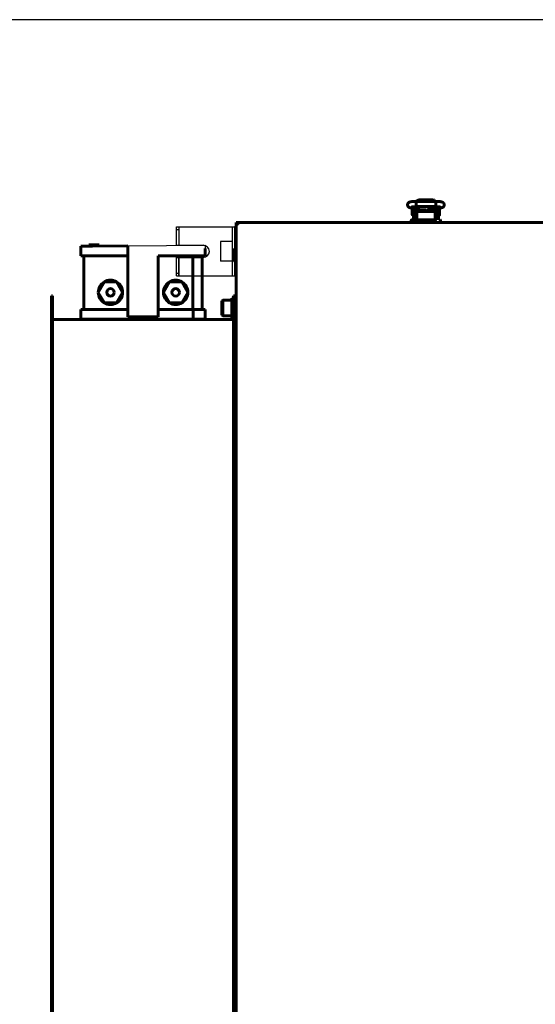
# Model space of a CAD drawing. Units: millimetres. Extents: x 79406 to 104822, y 11270 to 26861.
# Drawn here: x 97190 to 97613, y 18072 to 18879 of the extents above; entities that cross this region are included whole.
import ezdxf

# ---------------------------------------------------------------- set-up
doc = ezdxf.new("R2010")
doc.units = ezdxf.units.MM
doc.linetypes.add('K5LT_BASIC', pattern=[0])
doc.layers.add('Системный слой (7)', color=7, linetype='Continuous')
doc.styles.get("Standard").update_dxf_attribs({"font": 'arial.ttf'})
doc.dimstyles.new('ISO-25', dxfattribs={"dimtxt": 30, "dimasz": 15, "dimexe": 1.25, "dimexo": 5, "dimgap": 10, "dimtad": 1, "dimtxsty": 'Standard', "dimcen": 2.5, "dimadec": 0, "dimazin": 0, "dimtfac": 1, "dimtmove": 0, "dimatfit": 3, "dimfxl": 1, "dimarcsym": 0})

# ---------------------------------------------------------------- blocks, each defined once
blk = doc.blocks.new('*D678')
at = {"color": 0, "lineweight": -2, "transparency": 16777216}
for p, q in [((98217.45, 18879.41), (96978.81, 18879.41)), ((96980.06, 18849.41), (96980.06, 17542.56)), ((98792.45, 17512.56), (96978.81, 17512.56))]:
    blk.add_line(p, q, dxfattribs=at)
at = {"color": 0, "transparency": 16777216}
for points in [[(96975.06, 18849.41), (96985.06, 18849.41), (96980.06, 18879.41)], [(96975.06, 17542.56), (96985.06, 17542.56), (96980.06, 17512.56)]]:
    blk.add_solid(points, dxfattribs=at)
at = {"layer": 'Defpoints', "color": 0, "transparency": 16777216}
for p in [(98222.45, 18879.41), (96980.06, 17512.56), (98797.45, 17512.56)]:
    blk.add_point(p, dxfattribs=at)
at = {"color": 0, "transparency": 16777216, "insert": (96949.62, 18195.98), "char_height": 40, "attachment_point": 5, "rotation": 90}
blk.add_mtext('1370', dxfattribs=at)
blk = doc.blocks.new('*D793')
at = {"color": 0, "lineweight": -2, "transparency": 16777216}
for p, q in [((97733.45, 18731.68), (99182.34, 18731.68)), ((99181.09, 18701.68), (99181.09, 17542.56)), ((97445.71, 17512.56), (99182.34, 17512.56))]:
    blk.add_line(p, q, dxfattribs=at)
at = {"color": 0, "transparency": 16777216}
for points in [[(99176.09, 18701.68), (99186.09, 18701.68), (99181.09, 18731.68)], [(99176.09, 17542.56), (99186.09, 17542.56), (99181.09, 17512.56)]]:
    blk.add_solid(points, dxfattribs=at)
at = {"layer": 'Defpoints', "color": 0, "transparency": 16777216}
for p in [(97728.45, 18731.68), (97440.71, 17512.56), (99181.09, 17512.56)]:
    blk.add_point(p, dxfattribs=at)
at = {"color": 0, "transparency": 16777216, "insert": (99150.67, 18122.12), "char_height": 40, "attachment_point": 5, "rotation": 90}
blk.add_mtext('1220', dxfattribs=at)

msp = doc.modelspace()

# ---------------------------------------------------------------- linework, layer by layer
at = {"color": 5}
for p, q in [((97318.363, 18694.45), (97318.363, 18709.45)), ((97318.363, 18694.45), (97318.363, 18709.45)), ((97318.363, 18709.45), (97366.363, 18709.45)), ((97320.363, 18709.45), (97320.363, 18694.45)), ((97364.363, 18669.45), (97364.363, 18709.45)), ((97366.363, 18669.45), (97366.363, 18709.45)), ((97318.363, 18707.45), (97320.363, 18707.45)), ((97318.363, 18694.45), (97340.363, 18694.45)), ((97364.363, 18697.45), (97354.363, 18697.45)), ((97354.363, 18697.45), (97354.363, 18681.45)), ((97318.363, 18684.45), (97340.363, 18684.45)), ((97318.363, 18669.45), (97318.363, 18684.45)), ((97320.363, 18669.45), (97320.363, 18684.45)), ((97320.363, 18684.45), (97320.363, 18669.45)), ((97364.363, 18681.45), (97354.363, 18681.45)), ((97318.363, 18671.45), (97320.363, 18671.45)), ((97318.363, 18669.45), (97366.363, 18669.45))]:
    msp.add_line(p, q, dxfattribs=at)
for p, q in [((97278.481, 18693.849), (97341.935, 18694.457)), ((97341.935, 18694.457), (97341.981, 18691.658))]:
    msp.add_line(p, q)
msp.add_arc((97340.363, 18689.45), 5, 270, 90, dxfattribs=at)
for p in [(97366.363, 18709.45), (97366.363, 18689.45), (97366.363, 18669.45)]:
    msp.add_point(p, dxfattribs=at)
at = {"layer": 'Системный слой (7)', "linetype": 'K5LT_BASIC', "lineweight": 60}
for p, q in [((97510.471, 18725.077), (97516.11, 18723.937)), ((97511.699, 18719.508), (97511.699, 18724.808)), ((97512.697, 18724.627), (97512.697, 18722.158)), ((97514.835, 18729.294), (97514.904, 18730.389)), ((97514.865, 18726.85), (97514.835, 18729.294)), ((97514.944, 18726.1), (97514.865, 18726.85)), ((97514.904, 18730.389), (97514.929, 18730.442)), ((97514.929, 18730.442), (97530.958, 18730.442)), ((97514.929, 18730.442), (97514.929, 18730.442)), ((97514.948, 18726.09), (97514.944, 18726.1)), ((97514.953, 18726.084), (97514.948, 18726.09)), ((97514.958, 18726.082), (97514.953, 18726.084)), ((97514.958, 18726.082), (97530.929, 18726.082)), ((97514.958, 18726.082), (97514.958, 18726.082)), ((97515.676, 18731.255), (97514.969, 18730.442)), ((97517.444, 18731.676), (97515.676, 18731.255)), ((97517.444, 18730.527), (97517.09, 18730.442)), ((97517.09, 18730.442), (97517.09, 18730.442)), ((97517.444, 18731.676), (97528.444, 18731.676)), ((97517.444, 18730.527), (97528.444, 18730.527)), ((97529.944, 18731.388), (97528.444, 18731.676)), ((97528.797, 18730.442), (97528.444, 18730.527)), ((97528.444, 18730.527), (97528.444, 18730.527)), ((97530.918, 18730.442), (97529.944, 18731.388)), ((97530.644, 18724.244), (97535.145, 18725.026)), ((97530.934, 18726.084), (97530.929, 18726.082)), ((97530.929, 18726.082), (97530.929, 18726.082)), ((97530.939, 18726.09), (97530.934, 18726.084)), ((97530.944, 18726.1), (97530.939, 18726.09)), ((97530.974, 18726.249), (97530.944, 18726.1)), ((97530.944, 18724.296), (97530.944, 18717.658)), ((97530.958, 18730.442), (97530.958, 18730.442)), ((97530.958, 18730.442), (97531.026, 18729.981)), ((97531.05, 18727.629), (97530.974, 18726.249)), ((97531.026, 18729.981), (97531.05, 18727.629)), ((97531.197, 18722.158), (97531.197, 18724.34)), ((97533.197, 18722.158), (97533.197, 18724.687)), ((97533.326, 18724.71), (97534.093, 18724.71)), ((97534.193, 18724.61), (97534.193, 18721.96)), ((97512.697, 18719.408), (97511.799, 18719.408)), ((97512.697, 18715.658), (97512.697, 18722.158)), ((97514.697, 18724.223), (97514.697, 18722.158)), ((97514.697, 18715.658), (97514.697, 18722.158)), ((97514.944, 18719.908), (97514.697, 18719.908)), ((97514.944, 18724.173), (97514.944, 18717.658)), ((97514.944, 18717.658), (97515.44, 18717.658)), ((97515.44, 18720.063), (97515.44, 18721.449)), ((97515.44, 18719.063), (97515.44, 18720.063)), ((97515.44, 18715.158), (97515.44, 18719.063)), ((97516.44, 18722.049), (97529.44, 18722.049)), ((97516.944, 18723.814), (97516.944, 18722.049)), ((97517.912, 18723.733), (97516.944, 18723.733)), ((97517.194, 18723.79), (97517.194, 18723.733)), ((97517.353, 18723.777), (97522.772, 18723.349)), ((97518.666, 18723.673), (97518.666, 18722.343)), ((97518.666, 18722.343), (97518.666, 18722.049)), ((97519.099, 18723.483), (97518.785, 18723.664)), ((97519.099, 18723.483), (97519.099, 18722.313)), ((97519.099, 18722.313), (97519.099, 18722.049)), ((97519.69, 18723.592), (97519.572, 18723.084)), ((97519.572, 18723.084), (97519.607, 18722.553)), ((97519.607, 18722.553), (97519.786, 18722.049)), ((97520.544, 18722.813), (97520.549, 18722.975)), ((97520.558, 18722.554), (97520.544, 18722.813)), ((97520.549, 18722.975), (97520.566, 18723.137)), ((97520.6, 18722.298), (97520.558, 18722.554)), ((97520.566, 18723.137), (97520.594, 18723.297)), ((97520.594, 18722.534), (97520.575, 18722.432)), ((97520.594, 18723.521), (97520.594, 18722.33)), ((97520.671, 18722.049), (97520.6, 18722.298)), ((97521.767, 18722.858), (97521.058, 18723.485)), ((97521.742, 18723.072), (97521.291, 18723.466)), ((97523.38, 18722.758), (97521.742, 18723.072)), ((97523.55, 18722.624), (97521.767, 18722.858)), ((97524.763, 18723.685), (97523.38, 18722.758)), ((97524.978, 18723.71), (97523.55, 18722.624)), ((97525.287, 18722.298), (97525.216, 18722.049)), ((97525.329, 18722.554), (97525.287, 18722.298)), ((97525.294, 18723.741), (97525.294, 18722.33)), ((97525.294, 18723.297), (97525.321, 18723.137)), ((97525.313, 18722.432), (97525.294, 18722.534)), ((97525.321, 18723.137), (97525.338, 18722.975)), ((97525.344, 18722.813), (97525.329, 18722.554)), ((97525.338, 18722.975), (97525.344, 18722.813)), ((97525.412, 18723.751), (97529.411, 18724.092)), ((97526.294, 18723.247), (97526.096, 18723.81)), ((97526.101, 18722.049), (97526.296, 18722.635)), ((97526.296, 18722.635), (97526.294, 18723.247)), ((97526.793, 18723.285), (97527.226, 18723.535)), ((97526.793, 18722.049), (97526.793, 18723.285)), ((97527.226, 18723.535), (97528.944, 18723.535)), ((97527.226, 18722.049), (97527.226, 18723.535)), ((97528.694, 18724.031), (97528.694, 18723.535)), ((97528.944, 18723.932), (97528.694, 18723.932)), ((97528.944, 18724.052), (97528.944, 18722.049)), ((97530.44, 18721.449), (97530.44, 18720.063)), ((97530.44, 18720.063), (97530.44, 18719.063)), ((97530.44, 18719.063), (97530.44, 18715.158)), ((97530.44, 18719.063), (97530.44, 18715.158)), ((97530.44, 18717.658), (97530.944, 18717.658)), ((97530.944, 18724.21), (97531.197, 18724.21)), ((97530.944, 18719.71), (97531.197, 18719.71)), ((97531.197, 18722.158), (97531.197, 18715.658)), ((97533.197, 18722.158), (97533.197, 18715.658)), ((97533.197, 18719.21), (97534.093, 18719.21)), ((97534.193, 18721.96), (97534.193, 18719.31)), ((97367.447, 18710.158), (97367.447, 18713.158)), ((97368.947, 18713.158), (97367.447, 18713.158)), ((97367.447, 18711.858), (97368.747, 18711.858)), ((97367.447, 18711.858), (97367.447, 17543.858)), ((97367.447, 18710.158), (97367.447, 18662.158)), ((97368.747, 18711.858), (97369.097, 18711.858)), ((97368.947, 18713.158), (97368.947, 18713.149)), ((97368.947, 18712.439), (97368.947, 18711.858)), ((97776.797, 18713.158), (97369.097, 18713.158)), ((97369.097, 18713.158), (97369.097, 18711.858)), ((97370.247, 18713.158), (97510.94, 18713.158)), ((97510.94, 18713.158), (97510.94, 18714.958)), ((97510.94, 18713.158), (97515.94, 18713.158)), ((97515.94, 18715.158), (97511.14, 18715.158)), ((97511.14, 18715.158), (97512.152, 18715.158)), ((97511.14, 18715.158), (97515.94, 18715.158)), ((97515.94, 18715.158), (97529.94, 18715.158)), ((97515.94, 18713.158), (97529.94, 18713.158)), ((97529.94, 18715.158), (97530.706, 18715.158)), ((97529.94, 18713.158), (97534.94, 18713.158)), ((97534.94, 18714.958), (97534.94, 18713.158)), ((97534.94, 18713.158), (97716.44, 18713.158)), ((97367.447, 18707.658), (97367.363, 18707.658)), ((97239.981, 18693.786), (97239.981, 18685.786)), ((97249.488, 18693.786), (97239.981, 18693.786)), ((97246.481, 18694.786), (97254.881, 18694.786)), ((97246.481, 18693.786), (97246.481, 18694.786)), ((97278.481, 18693.849), (97249.488, 18693.786)), ((97254.881, 18693.786), (97254.881, 18694.786)), ((97278.481, 18693.849), (97278.481, 18685.786)), ((97249.488, 18685.786), (97239.981, 18685.786)), ((97242.481, 18641.786), (97242.481, 18685.786)), ((97278.481, 18685.786), (97249.488, 18685.786)), ((97278.481, 18641.786), (97278.481, 18685.786)), ((97331.981, 18685.786), (97303.481, 18685.786)), ((97303.481, 18641.786), (97303.481, 18685.786)), ((97331.92, 18641.786), (97331.92, 18685.786)), ((97341.981, 18685.786), (97331.981, 18685.786)), ((97339.481, 18641.786), (97339.481, 18685.786)), ((97341.981, 18691.658), (97341.981, 18685.786)), ((97365.947, 18681.558), (97365.947, 18691.658)), ((97366.347, 18681.158), (97366.347, 18691.658)), ((97367.447, 18691.658), (97367.363, 18691.658)), ((97366.347, 18681.158), (97365.947, 18681.558)), ((97367.447, 18681.158), (97366.347, 18681.158)), ((97259.231, 18664.446), (97254.231, 18655.786)), ((97269.231, 18664.446), (97259.231, 18664.446)), ((97274.231, 18655.786), (97269.231, 18664.446)), ((97307.731, 18655.786), (97312.731, 18664.446)), ((97312.731, 18664.446), (97322.731, 18664.446)), ((97322.731, 18664.446), (97327.731, 18655.786)), ((97367.447, 17593.558), (97367.447, 18662.158)), ((97216.647, 18652.93), (97215.947, 18652.93)), ((97215.947, 17612.93), (97215.947, 18652.93)), ((97216.647, 18652.93), (97216.647, 17612.93)), ((97254.231, 18655.786), (97259.231, 18647.125)), ((97269.231, 18647.125), (97274.231, 18655.786)), ((97312.731, 18647.125), (97307.731, 18655.786)), ((97327.731, 18655.786), (97322.731, 18647.125)), ((97365.947, 18652.93), (97365.247, 18652.93)), ((97365.247, 18650.93), (97365.247, 18652.93)), ((97365.947, 18650.386), (97365.947, 18652.93)), ((97259.231, 18647.125), (97269.231, 18647.125)), ((97322.731, 18647.125), (97312.731, 18647.125)), ((97355.647, 18648.723), (97356.354, 18649.43)), ((97355.647, 18648.723), (97355.647, 18637.137)), ((97356.354, 18649.43), (97363.647, 18649.43)), ((97356.354, 18649.43), (97356.354, 18636.43)), ((97363.647, 18650.93), (97365.247, 18650.93)), ((97363.647, 18650.93), (97363.647, 18634.93)), ((97365.247, 18650.93), (97365.247, 18634.93)), ((97365.247, 18646.93), (97365.947, 18646.93)), ((97366.347, 18650.786), (97365.947, 18650.386)), ((97365.947, 18642.786), (97365.947, 18650.386)), ((97367.447, 18650.786), (97366.347, 18650.786)), ((97366.347, 18642.786), (97366.347, 18650.786)), ((97367.447, 18642.786), (97367.447, 18650.786)), ((97239.981, 18641.786), (97239.981, 18633.786)), ((97249.488, 18641.786), (97239.981, 18641.786)), ((97278.481, 18641.786), (97249.488, 18641.786)), ((97278.481, 18641.786), (97278.481, 18635.786)), ((97288.481, 18635.786), (97278.481, 18635.786)), ((97288.481, 18635.786), (97288.481, 18633.786)), ((97293.481, 18635.786), (97288.481, 18635.786)), ((97303.481, 18635.786), (97293.481, 18635.786)), ((97293.481, 18635.786), (97293.481, 18633.786)), ((97331.981, 18641.786), (97303.481, 18641.786)), ((97303.481, 18641.786), (97303.481, 18635.786)), ((97331.981, 18641.786), (97331.981, 18633.786)), ((97341.981, 18641.786), (97331.981, 18641.786)), ((97341.981, 18641.786), (97341.981, 18633.786)), ((97355.647, 18637.137), (97356.354, 18636.43)), ((97356.354, 18636.43), (97363.647, 18636.43)), ((97365.247, 18638.93), (97365.947, 18638.93)), ((97365.947, 18635.186), (97365.947, 18642.786)), ((97366.347, 18634.786), (97366.347, 18642.786)), ((97367.447, 18634.786), (97367.447, 18642.786)), ((97216.647, 18633.63), (97365.247, 18633.63)), ((97249.488, 18633.786), (97239.981, 18633.786)), ((97246.481, 18633.63), (97246.481, 18633.786)), ((97288.481, 18633.786), (97249.488, 18633.786)), ((97254.881, 18633.63), (97254.881, 18633.786)), ((97277.947, 18633.63), (97277.947, 18633.786)), ((97286.781, 18633.63), (97286.781, 18633.786)), ((97293.481, 18633.786), (97288.481, 18633.786)), ((97331.981, 18633.786), (97293.481, 18633.786)), ((97295.181, 18633.63), (97295.181, 18633.786)), ((97303.947, 18633.63), (97303.947, 18633.786)), ((97327.081, 18633.63), (97327.081, 18633.786)), ((97341.981, 18633.786), (97331.981, 18633.786)), ((97335.481, 18633.63), (97335.481, 18633.786)), ((97363.647, 18634.93), (97365.247, 18634.93)), ((97365.247, 17620.93), (97365.247, 18634.93)), ((97366.347, 18634.786), (97365.947, 18635.186)), ((97365.947, 17620.53), (97365.947, 18635.186)), ((97367.447, 18634.786), (97366.347, 18634.786))]:
    msp.add_line(p, q, dxfattribs=at)
for centre in [(97264.231, 18655.786), (97317.731, 18655.786)]:
    msp.add_circle(centre, 3.056, dxfattribs=at)
for centre, radius, start, end in [((97511.799, 18724.808), 0.1, 168.253453, 180), ((97534.093, 18724.61), 0.1, 0, 90), ((97511.799, 18719.508), 0.1, 180, 270), ((97534.093, 18719.31), 0.1, 270, 0), ((97369.097, 18711.858), 1.3, 90, 180), ((97369.097, 18711.858), 0.6, 90, 180), ((97370.247, 18711.858), 1.3, 152.514014, 180), ((97511.14, 18714.958), 0.2, 89.999973, 180), ((97515.197, 18715.658), 2.5, 180, 191.536959), ((97515.197, 18715.658), 0.5, 180, 270), ((97530.697, 18715.658), 0.5, 270, 0), ((97530.697, 18715.658), 2.5, 348.463041, 0), ((97534.74, 18714.958), 0.2, 0, 90), ((97264.231, 18655.786), 10, 120, 180), ((97264.231, 18655.786), 10, 60, 120), ((97264.231, 18655.786), 10, 0, 60), ((97317.731, 18655.786), 10, 120, 180), ((97317.731, 18655.786), 10, 60, 120), ((97317.731, 18655.786), 10, 0, 60), ((97264.231, 18655.786), 10, 180, 240), ((97264.231, 18655.786), 10, 300, 0), ((97317.731, 18655.786), 10, 180, 240), ((97317.731, 18655.786), 10, 300, 0), ((97264.231, 18655.786), 10, 240, 300), ((97317.731, 18655.786), 10, 240, 300)]:
    msp.add_arc(centre, radius, start, end, dxfattribs=at)
for centre, major_axis, ratio, start_param, end_param in [((97510.903, 18727.213), (0.432, 2.137), 0.8412635, 3.1415663, 3.1416096), ((97534.772, 18727.174), (0.373, -2.148), 0.8025447, 6.2831811, 6.2832078)]:
    msp.add_ellipse(centre, major_axis=major_axis, ratio=ratio, start_param=start_param, end_param=end_param, dxfattribs=at)
for points, knots in [([(97510.471, 18725.077), (97510.453, 18725.08), (97510.435, 18725.084), (97510.411, 18725.089), (97510.405, 18725.09), (97510.387, 18725.094), (97510.375, 18725.097), (97510.34, 18725.104), (97510.318, 18725.109), (97510.253, 18725.124), (97510.211, 18725.134), (97510.095, 18725.162), (97510.021, 18725.181), (97509.912, 18725.212), (97509.876, 18725.223), (97509.746, 18725.262), (97509.647, 18725.296), (97509.458, 18725.37), (97509.366, 18725.41), (97509.179, 18725.503), (97509.089, 18725.554), (97508.904, 18725.673), (97508.815, 18725.738), (97508.646, 18725.88), (97508.563, 18725.96), (97508.404, 18726.137), (97508.328, 18726.236), (97508.194, 18726.442), (97508.135, 18726.552), (97508.038, 18726.774), (97508, 18726.885), (97507.937, 18727.122), (97507.915, 18727.247), (97507.893, 18727.501), (97507.892, 18727.628), (97507.912, 18727.883), (97507.933, 18728.011), (97507.985, 18728.212), (97508.009, 18728.289), (97508.081, 18728.483), (97508.135, 18728.599), (97508.228, 18728.762), (97508.261, 18728.815), (97508.366, 18728.968), (97508.444, 18729.064), (97508.607, 18729.238), (97508.693, 18729.316), (97508.869, 18729.457), (97508.957, 18729.518), (97509.131, 18729.625), (97509.219, 18729.673), (97509.4, 18729.761), (97509.491, 18729.799), (97509.681, 18729.871), (97509.777, 18729.904), (97509.976, 18729.964), (97510.081, 18729.992), (97510.298, 18730.044), (97510.409, 18730.067), (97510.6, 18730.105), (97510.677, 18730.119), (97510.895, 18730.156), (97511.043, 18730.179), (97511.354, 18730.222), (97511.519, 18730.243), (97511.866, 18730.281), (97512.049, 18730.299), (97512.42, 18730.332), (97512.608, 18730.346), (97513.004, 18730.373), (97513.211, 18730.385), (97513.635, 18730.406), (97513.853, 18730.415), (97514.294, 18730.43), (97514.518, 18730.435), (97514.799, 18730.44), (97514.864, 18730.441), (97514.929, 18730.442)], [0, 0, 0, 0, 0.1619977, 0.1619977, 0.2186459, 0.2186459, 0.3319424, 0.3319424, 0.5472185, 0.5472185, 0.9626716, 0.9626716, 1.7027497, 1.7027497, 2.0592433, 2.0592433, 2.9969644, 2.9969644, 3.8844038, 3.8844038, 4.7772905, 4.7772905, 5.5584821, 5.5584821, 6.3396737, 6.3396737, 7.118985, 7.118985, 7.8918297, 7.8918297, 8.6127127, 8.6127127, 9.3946176, 9.3946176, 10.1725706, 10.1725706, 10.9661433, 10.9661433, 11.4600145, 11.4600145, 12.2551338, 12.2551338, 12.6522466, 12.6522466, 13.4525199, 13.4525199, 14.2538878, 14.2538878, 15.0436681, 15.0436681, 15.8588234, 15.8588234, 16.7608304, 16.7608304, 17.7317688, 17.7317688, 18.7472322, 18.7472322, 19.8123172, 19.8123172, 20.4994225, 20.4994225, 21.748361, 21.748361, 23.034105, 23.034105, 24.3558966, 24.3558966, 25.624632, 25.624632, 26.958642, 26.958642, 28.3036159, 28.3036159, 29.5988915, 29.5988915, 30, 30, 30, 30]), ([(97511.124, 18725.756), (97511.128, 18725.757), (97511.139, 18725.761), (97511.189, 18725.774), (97511.23, 18725.784), (97511.336, 18725.806), (97511.404, 18725.82), (97511.569, 18725.848), (97511.669, 18725.864), (97511.89, 18725.895), (97512.014, 18725.911), (97512.285, 18725.941), (97512.432, 18725.956), (97512.623, 18725.973), (97512.659, 18725.976), (97512.819, 18725.989), (97512.94, 18725.999), (97513.24, 18726.019), (97513.419, 18726.03), (97513.796, 18726.049), (97513.993, 18726.057), (97514.357, 18726.07), (97514.527, 18726.073), (97514.72, 18726.078), (97514.744, 18726.079), (97514.825, 18726.08), (97514.885, 18726.081), (97514.948, 18726.082), (97514.953, 18726.082), (97514.958, 18726.082)], [0, 0, 0, 0, 0.5104471, 0.5104471, 1.0427435, 1.0427435, 1.6397181, 1.6397181, 2.3124242, 2.3124242, 3.0200605, 3.0200605, 3.7584602, 3.7584602, 3.9306504, 3.9306504, 4.4871342, 4.4871342, 5.2349617, 5.2349617, 6.0120493, 6.0120493, 6.6764651, 6.6764651, 6.7657538, 6.7657538, 6.9821807, 6.9821807, 7, 7, 7, 7]), ([(97530.929, 18726.082), (97530.934, 18726.082), (97530.939, 18726.082), (97530.954, 18726.082), (97530.964, 18726.082), (97530.982, 18726.082), (97530.991, 18726.081), (97531.008, 18726.081), (97531.018, 18726.081), (97531.044, 18726.081), (97531.062, 18726.08), (97531.113, 18726.079), (97531.147, 18726.079), (97531.186, 18726.078), (97531.191, 18726.078), (97531.259, 18726.076), (97531.321, 18726.075), (97531.513, 18726.07), (97531.643, 18726.066), (97531.965, 18726.054), (97532.153, 18726.046), (97532.528, 18726.027), (97532.714, 18726.015), (97532.997, 18725.995), (97533.097, 18725.987), (97533.259, 18725.974), (97533.319, 18725.968), (97533.527, 18725.949), (97533.668, 18725.934), (97533.937, 18725.903), (97534.063, 18725.886), (97534.284, 18725.854), (97534.383, 18725.837), (97534.549, 18725.807), (97534.618, 18725.792), (97534.705, 18725.772), (97534.737, 18725.764), (97534.761, 18725.756), (97534.765, 18725.755), (97534.765, 18725.755), (97534.741, 18725.764), (97534.709, 18725.778)], [0, 0, 0, 0, 0.047047, 0.047047, 0.14367, 0.14367, 0.2246938, 0.2246938, 0.3111128, 0.3111128, 0.4785557, 0.4785557, 0.8026528, 0.8026528, 0.8545697, 0.8545697, 1.4508469, 1.4508469, 2.7256654, 2.7256654, 4.6218905, 4.6218905, 6.5990883, 6.5990883, 7.7520164, 7.7520164, 8.4732033, 8.4732033, 10.295407, 10.295407, 12.1510246, 12.1510246, 13.9139862, 13.9139862, 15.5534342, 15.5534342, 16.9004794, 16.9004794, 17.548139, 17.548139, 19, 19, 19, 19]), ([(97530.958, 18730.442), (97530.981, 18730.442), (97531.005, 18730.442), (97531.044, 18730.441), (97531.061, 18730.441), (97531.105, 18730.44), (97531.133, 18730.44), (97531.215, 18730.438), (97531.268, 18730.437), (97531.424, 18730.434), (97531.529, 18730.431), (97531.831, 18730.422), (97532.029, 18730.415), (97532.436, 18730.398), (97532.644, 18730.387), (97533.064, 18730.362), (97533.275, 18730.347), (97533.666, 18730.315), (97533.847, 18730.299), (97534.198, 18730.262), (97534.367, 18730.243), (97534.695, 18730.2), (97534.853, 18730.178), (97535.151, 18730.129), (97535.293, 18730.104), (97535.463, 18730.07), (97535.494, 18730.063), (97535.648, 18730.03), (97535.764, 18730.002), (97535.984, 18729.943), (97536.089, 18729.911), (97536.292, 18729.84), (97536.384, 18729.805), (97536.586, 18729.715), (97536.682, 18729.667), (97536.876, 18729.554), (97536.975, 18729.488), (97537.156, 18729.349), (97537.246, 18729.269), (97537.412, 18729.099), (97537.493, 18729.003), (97537.638, 18728.798), (97537.702, 18728.692), (97537.789, 18728.514), (97537.819, 18728.446), (97537.89, 18728.256), (97537.925, 18728.131), (97537.974, 18727.878), (97537.988, 18727.748), (97537.993, 18727.488), (97537.984, 18727.359), (97537.945, 18727.105), (97537.915, 18726.98), (97537.835, 18726.738), (97537.785, 18726.622), (97537.668, 18726.402), (97537.602, 18726.298), (97537.483, 18726.139), (97537.433, 18726.08), (97537.305, 18725.94), (97537.22, 18725.86), (97537.05, 18725.72), (97536.965, 18725.66), (97536.806, 18725.559), (97536.731, 18725.516), (97536.584, 18725.441), (97536.514, 18725.408), (97536.348, 18725.337), (97536.253, 18725.301), (97536.062, 18725.237), (97535.966, 18725.208), (97535.769, 18725.155), (97535.663, 18725.13), (97535.45, 18725.083), (97535.344, 18725.062), (97535.205, 18725.036), (97535.175, 18725.031), (97535.145, 18725.026)], [0, 0, 0, 0, 0.1338338, 0.1338338, 0.2287574, 0.2287574, 0.3924562, 0.3924562, 0.7002257, 0.7002257, 1.3059417, 1.3059417, 2.4780497, 2.4780497, 3.7634783, 3.7634783, 5.1223614, 5.1223614, 6.3657901, 6.3657901, 7.62307, 7.62307, 8.8964771, 8.8964771, 10.1374177, 10.1374177, 10.4313707, 10.4313707, 11.5292787, 11.5292787, 12.5361311, 12.5361311, 13.491794, 13.491794, 14.3746402, 14.3746402, 15.2017292, 15.2017292, 15.9947741, 15.9947741, 16.7852228, 16.7852228, 17.5496855, 17.5496855, 18.004502, 18.004502, 18.7815086, 18.7815086, 19.5621466, 19.5621466, 20.3383297, 20.3383297, 21.1053313, 21.1053313, 21.8713303, 21.8713303, 22.6245713, 22.6245713, 23.1054481, 23.1054481, 23.8446038, 23.8446038, 24.5837595, 24.5837595, 25.2553593, 25.2553593, 25.9269591, 25.9269591, 26.8523812, 26.8523812, 27.7947182, 27.7947182, 28.7913609, 28.7913609, 29.7415885, 29.7415885, 30, 30, 30, 30]), ([(97515.44, 18721.449), (97515.44, 18721.464), (97515.441, 18721.478), (97515.445, 18721.508), (97515.447, 18721.523), (97515.454, 18721.553), (97515.458, 18721.567), (97515.467, 18721.594), (97515.472, 18721.606), (97515.483, 18721.632), (97515.491, 18721.646), (97515.508, 18721.675), (97515.517, 18721.689), (97515.537, 18721.718), (97515.549, 18721.732), (97515.574, 18721.76), (97515.587, 18721.773), (97515.617, 18721.801), (97515.633, 18721.814), (97515.668, 18721.841), (97515.687, 18721.854), (97515.727, 18721.879), (97515.748, 18721.891), (97515.794, 18721.915), (97515.818, 18721.926), (97515.855, 18721.942), (97515.866, 18721.947), (97515.894, 18721.958), (97515.911, 18721.964), (97515.956, 18721.979), (97515.985, 18721.988), (97516.045, 18722.004), (97516.076, 18722.011), (97516.125, 18722.02), (97516.143, 18722.024), (97516.195, 18722.032), (97516.23, 18722.037), (97516.284, 18722.042), (97516.303, 18722.044), (97516.362, 18722.047), (97516.401, 18722.049), (97516.44, 18722.049)], [0, 0, 0, 0, 0.5939695, 0.5939695, 1.1901806, 1.1901806, 1.8009025, 1.8009025, 2.3053651, 2.3053651, 2.9529574, 2.9529574, 3.6238854, 3.6238854, 4.3372124, 4.3372124, 5.0932653, 5.0932653, 5.8936478, 5.8936478, 6.7445641, 6.7445641, 7.6374572, 7.6374572, 8.574013, 8.574013, 9.007285, 9.007285, 9.591814, 9.591814, 10.5932973, 10.5932973, 11.5947806, 11.5947806, 12.1616327, 12.1616327, 13.2281454, 13.2281454, 13.8175769, 13.8175769, 15, 15, 15, 15]), ([(97516.11, 18723.937), (97516.115, 18723.936), (97516.12, 18723.935), (97516.135, 18723.932), (97516.143, 18723.931), (97516.17, 18723.925), (97516.188, 18723.922), (97516.241, 18723.912), (97516.277, 18723.906), (97516.385, 18723.887), (97516.457, 18723.876), (97516.611, 18723.854), (97516.693, 18723.843), (97516.832, 18723.827), (97516.888, 18723.821), (97516.969, 18723.812), (97516.995, 18723.809), (97517.077, 18723.801), (97517.136, 18723.796), (97517.2, 18723.79), (97517.208, 18723.789), (97517.26, 18723.784), (97517.306, 18723.781), (97517.353, 18723.777)], [0, 0, 0, 0, 0.2146346, 0.2146346, 0.5723589, 0.5723589, 1.2878074, 1.2878074, 2.7187045, 2.7187045, 5.508954, 5.508954, 8.508954, 8.508954, 10.4544911, 10.4544911, 11.3353995, 11.3353995, 13.2671012, 13.2671012, 13.4984131, 13.4984131, 15, 15, 15, 15]), ([(97523.969, 18723.545), (97523.97, 18723.545), (97523.969, 18723.545), (97523.975, 18723.547), (97523.979, 18723.548), (97523.986, 18723.55), (97523.991, 18723.551), (97523.998, 18723.553), (97524.002, 18723.555), (97524.008, 18723.556), (97524.012, 18723.557), (97524.018, 18723.559), (97524.021, 18723.56), (97524.053, 18723.568), (97524.094, 18723.577), (97524.191, 18723.597), (97524.247, 18723.608), (97524.366, 18723.628), (97524.426, 18723.638), (97524.533, 18723.654), (97524.578, 18723.66), (97524.647, 18723.67), (97524.672, 18723.673), (97524.732, 18723.681), (97524.767, 18723.685), (97524.859, 18723.696), (97524.916, 18723.703), (97525.002, 18723.712), (97525.03, 18723.715), (97525.09, 18723.722), (97525.123, 18723.725), (97525.157, 18723.728), (97525.158, 18723.728), (97525.204, 18723.733), (97525.248, 18723.737), (97525.311, 18723.743), (97525.329, 18723.744), (97525.368, 18723.748), (97525.39, 18723.75), (97525.412, 18723.751)], [0, 0, 0, 0, 0.5627847, 0.5627847, 1.1215002, 1.1215002, 1.5298382, 1.5298382, 1.8282726, 1.8282726, 2.0463838, 2.0463838, 2.264495, 2.264495, 4.1407393, 4.1407393, 6.0169836, 6.0169836, 7.6597512, 7.6597512, 8.7327536, 8.7327536, 9.2883254, 9.2883254, 10.0727677, 10.0727677, 11.2515042, 11.2515042, 11.8017785, 11.8017785, 12.430696, 12.430696, 12.4508908, 12.4508908, 13.2863253, 13.2863253, 13.6098878, 13.6098878, 14, 14, 14, 14]), ([(97529.411, 18724.092), (97529.467, 18724.097), (97529.523, 18724.102), (97529.667, 18724.115), (97529.754, 18724.124), (97529.913, 18724.141), (97529.985, 18724.149), (97530.121, 18724.166), (97530.185, 18724.174), (97530.31, 18724.191), (97530.371, 18724.2), (97530.504, 18724.22), (97530.574, 18724.232), (97530.644, 18724.244)], [0, 0, 0, 0, 1.849792, 1.849792, 4.849792, 4.849792, 7.4347533, 7.4347533, 9.7984831, 9.7984831, 12.1622129, 12.1622129, 15, 15, 15, 15]), ([(97529.44, 18722.049), (97529.478, 18722.049), (97529.515, 18722.047), (97529.589, 18722.043), (97529.625, 18722.039), (97529.696, 18722.03), (97529.731, 18722.025), (97529.797, 18722.012), (97529.828, 18722.005), (97529.884, 18721.991), (97529.908, 18721.984), (97529.961, 18721.967), (97529.989, 18721.957), (97530.043, 18721.935), (97530.069, 18721.923), (97530.108, 18721.904), (97530.122, 18721.897), (97530.142, 18721.885), (97530.149, 18721.881), (97530.159, 18721.876), (97530.161, 18721.874), (97530.165, 18721.872), (97530.167, 18721.87), (97530.19, 18721.856), (97530.21, 18721.843), (97530.247, 18721.815), (97530.264, 18721.8), (97530.296, 18721.771), (97530.31, 18721.757), (97530.336, 18721.727), (97530.348, 18721.712), (97530.363, 18721.691), (97530.366, 18721.685), (97530.377, 18721.668), (97530.384, 18721.656), (97530.398, 18721.63), (97530.405, 18721.614), (97530.415, 18721.59), (97530.418, 18721.581), (97530.426, 18721.557), (97530.43, 18721.541), (97530.436, 18721.511), (97530.438, 18721.496), (97530.44, 18721.47), (97530.44, 18721.459), (97530.44, 18721.449)], [0, 0, 0, 0, 1.1288182, 1.1288182, 2.2344183, 2.2344183, 3.3139064, 3.3139064, 4.3335034, 4.3335034, 5.1556998, 5.1556998, 6.1650906, 6.1650906, 7.1453811, 7.1453811, 7.7005209, 7.7005209, 7.9969405, 7.9969405, 8.0903051, 8.0903051, 8.1836698, 8.1836698, 9.0806124, 9.0806124, 9.9324873, 9.9324873, 10.7319613, 10.7319613, 11.4841739, 11.4841739, 11.7535983, 11.7535983, 12.2924469, 12.2924469, 12.9565644, 12.9565644, 13.3452666, 13.3452666, 13.9652862, 13.9652862, 14.5695392, 14.5695392, 15, 15, 15, 15])]:
    msp.add_open_spline(points, degree=3, knots=knots, dxfattribs=at)

# ---------------------------------------------------------------- dimensions: what is measured, and where the dimension line sits
dim = msp.add_linear_dim(base=(96980.058, 17512.558), p1=(98222.447, 18879.408), p2=(98797.447, 17512.558), angle=90, text='1370', dimstyle='ISO-25', override={"dimtxt": 40, "dimasz": 30, "dimlunit": 6})
dim.commit()
dim.dimension.update_dxf_attribs({"geometry": '*D678', "text_midpoint": (96949.621, 18195.983)})
at = {"color": 1}
dim = msp.add_linear_dim(base=(99181.093, 17512.558), p1=(97728.45, 18731.676), p2=(97440.709, 17512.558), angle=90, text='1220', dimstyle='ISO-25', override={"dimtxt": 40, "dimasz": 30, "dimlunit": 6}, dxfattribs=at)
dim.commit()
dim.dimension.update_dxf_attribs({"geometry": '*D793', "text_midpoint": (99150.67, 18122.117)})

doc.saveas('drawing.dxf')
